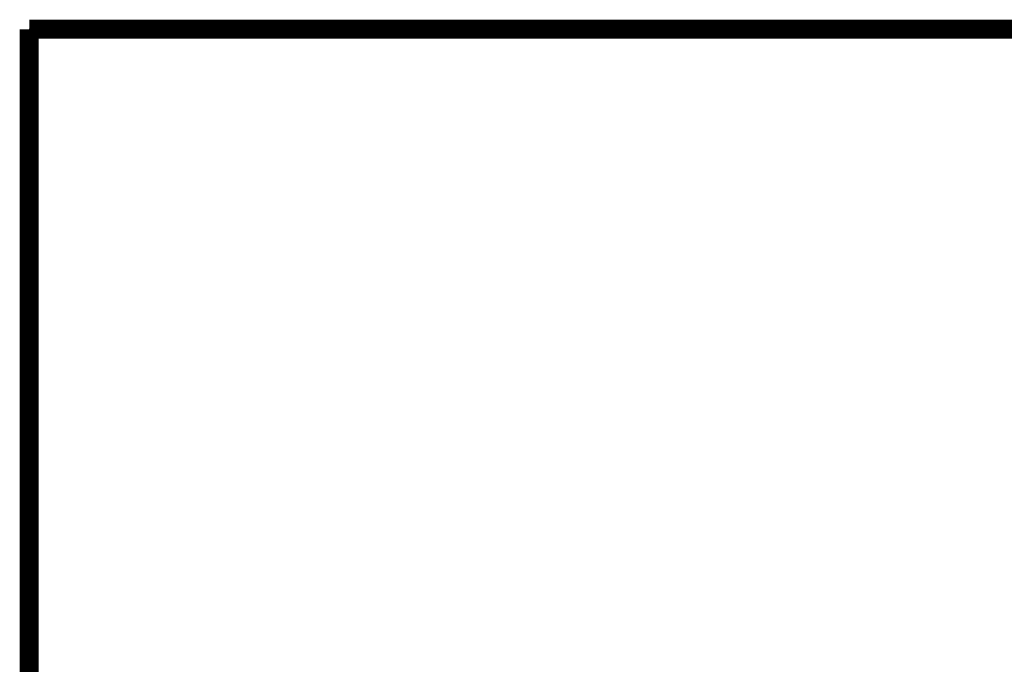
# Model space of a CAD drawing. Units: millimetres. Extents: x 500531 to 748577, y 1108789 to 1600627.
# Drawn here: x 663291 to 664582, y 1130087 to 1130932 of the extents above; entities that cross this region are included whole.
import ezdxf

# ---------------------------------------------------------------- set-up
doc = ezdxf.new("R2010")
doc.units = ezdxf.units.MM
doc.header["$LTSCALE"] = 1000
doc.header["$MEASUREMENT"] = 0
doc.layers.add('TK', color=4, linetype='Continuous')

# ---------------------------------------------------------------- blocks, each defined once
blk = doc.blocks.new('qweqwew2qewqewq')
at = {"layer": 'TK'}
blk.add_line((-2442.5, 1565), (25557.5, 1565), dxfattribs=at)
blk.add_line((-2442.5, 1565), (25557.5, 1565), dxfattribs=at)
at = {"layer": 'TK', "const_width": 25}
for points in [[(-2442.5, 1565), (-2442.5, -2048.3)], [(-2442.5, 1565), (25557.5, 1565)], [(-2442.5, 1565), (25557.5, 1565)], [(25557.5, 1565), (-2442.5, 1565)], [(-2442.5, 1565), (25557.5, 1565)], [(-2442.5, 1565), (21057.5, 1565)]]:
    blk.add_lwpolyline(points, dxfattribs=at)
blk = doc.blocks.new('A1')
blk.add_blockref('qweqwew2qewqewq', (1415832.4, -718734.7))

msp = doc.modelspace()

# ---------------------------------------------------------------- block references
at = {"layer": 'TK', "color": 0}
msp.add_blockref('A1', (-750086.4, 1848089.4), dxfattribs=at)

doc.saveas('drawing.dxf')
